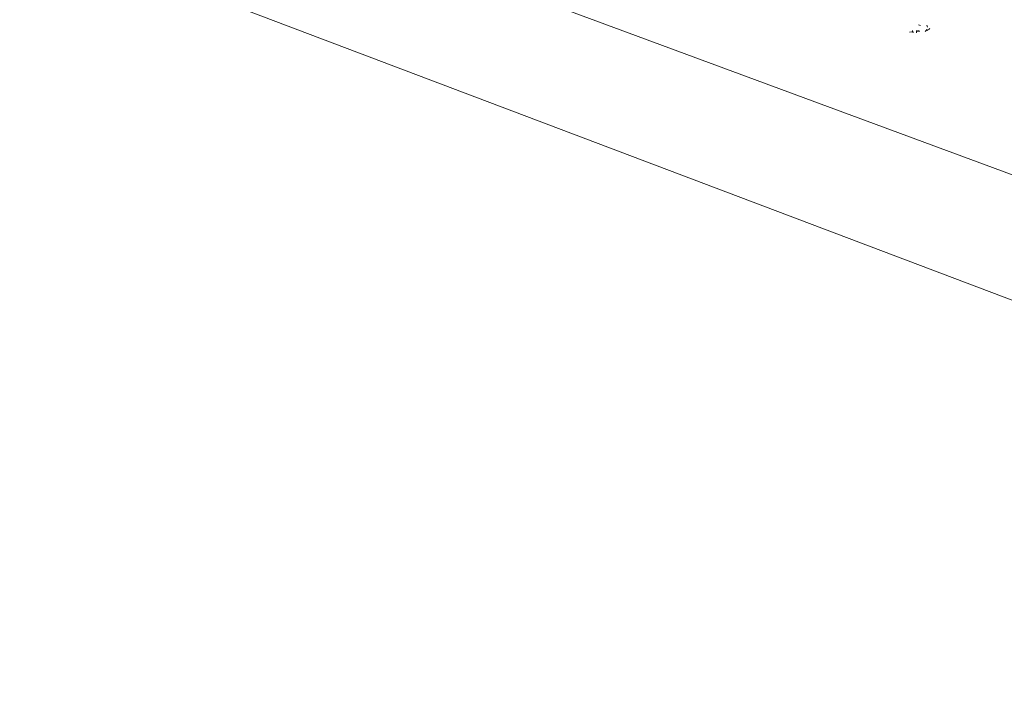
# Model space of a CAD drawing. Units: millimetres. Extents: x 25 to 2075, y 25 to 1460.
# Drawn here: x 1392 to 1546, y 901 to 1005 of the extents above; entities that cross this region are included whole.
import ezdxf

# ---------------------------------------------------------------- set-up
doc = ezdxf.new("R2010")
doc.units = ezdxf.units.MM
doc.header["$LTSCALE"] = 5
doc.layers.add('Visible Edges(A H Standard)', color=7, linetype='Continuous', lineweight=18)
doc.layers.add('Visible Tangent Edges(A H Standard)', color=7, linetype='Continuous', lineweight=18)

msp = doc.modelspace()

# ---------------------------------------------------------------- linework, layer by layer
at = {"layer": 'Visible Edges(A H Standard)'}
for p, q in [((1244.669, 1076.205), (1706.047, 901.408)), ((1531.391, 1003.427), (1531.943, 1003.455)), ((1531.943, 1003.455), (1531.827, 1003.636)), ((1531.911, 1003.506), (1531.898, 1003.654)), ((1531.943, 1003.455), (1531.957, 1003.289)), ((1532.495, 1003.701), (1532.524, 1003.338)), ((1532.505, 1003.567), (1532.973, 1003.591))]:
    msp.add_line(p, q, dxfattribs=at)
at = {"layer": 'Visible Edges(A H Standard)', "flags": 128}
for points in [[(1532.838, 1004.586, -0.0486791), (1533.114, 1004.44, -0.0252691)], [(1534.219, 1004.216, 0.0424249), (1534.099, 1004.508, 0.0209624)], [(1534.563, 1003.99, -0.020496), (1534.154, 1003.687, -0.0059122)], [(1533.041, 1003.56, 0.0258303), (1532.734, 1003.666, 0.0093195)], [(1533.867, 1003.532, 0.0435247), (1534.097, 1003.811, 0.0207109)]]:
    msp.add_lwpolyline(points, format="xyb", dxfattribs=at)
at = {"layer": 'Visible Tangent Edges(A H Standard)'}
msp.add_line((1246.416, 1092.544), (1710.358, 920.807), dxfattribs=at)

doc.saveas('drawing.dxf')
